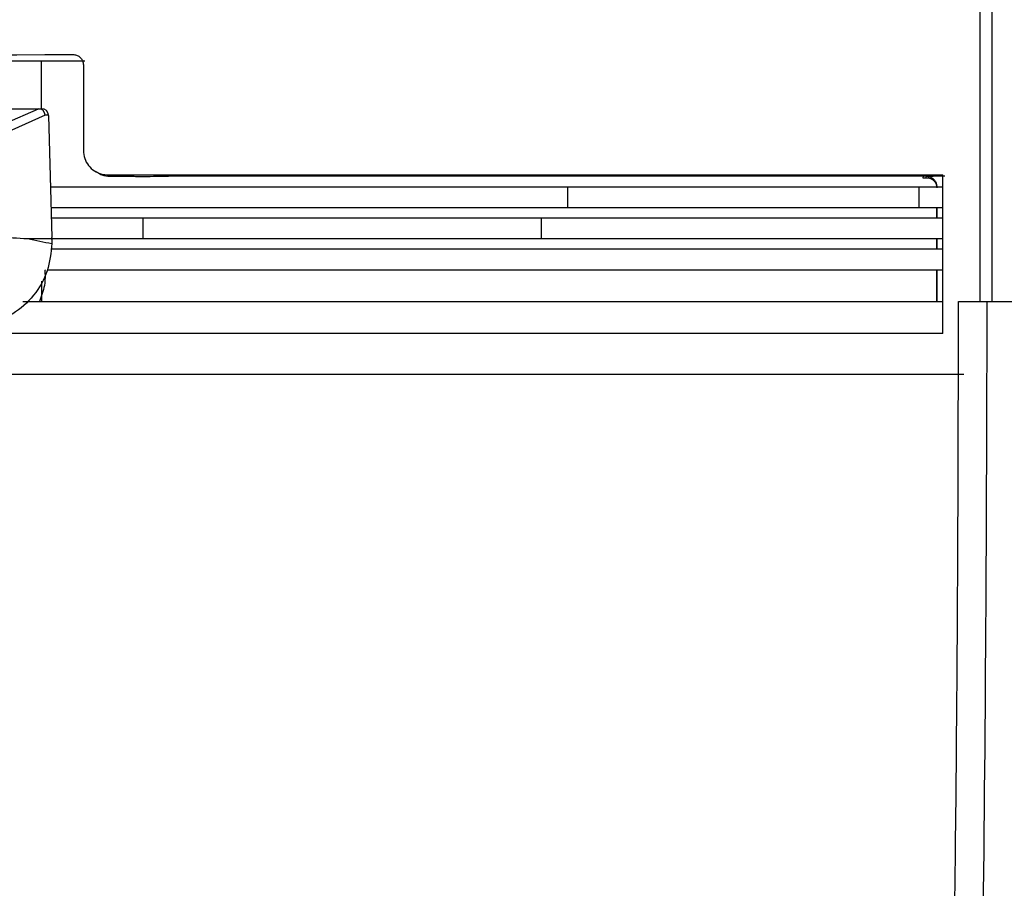
# Model space of a CAD drawing. Extents: x 4 to 134, y 2 to 98.
# Drawn here: x 58 to 59, y 13 to 15 of the extents above; entities that cross this region are included whole.
import ezdxf

# ---------------------------------------------------------------- set-up
doc = ezdxf.new("R2010")
doc.units = 0
doc.header["$MEASUREMENT"] = 0
doc.layers.get('0').update_dxf_attribs({"linetype": 'CONTINUOUS'})

msp = doc.modelspace()

# ---------------------------------------------------------------- linework, layer by layer
for p, q in [((59.1973, 15.2133), (59.1973, 14.1284)), ((59.1803, 14.1284), (59.1803, 15.2017)), ((57.8869, 14.4754), (56.5496, 14.4754)), ((57.8244, 14.4069), (57.8244, 14.4754)), ((57.885, 14.4704), (57.885, 14.3465)), ((57.7051, 14.4069), (57.8201, 14.4069)), ((57.7716, 14.3854), (57.8201, 14.4069)), ((57.83, 14.3975), (57.7815, 14.3759)), ((57.8201, 14.4069), (57.8248, 14.4069)), ((57.8348, 14.3975), (57.83, 14.3975)), ((57.8348, 14.3972), (57.8395, 14.221)), ((57.903, 14.3163), (57.9059, 14.3146)), ((57.9205, 14.3113), (59.1263, 14.3113)), ((57.9236, 14.3095), (57.9368, 14.3095)), ((59.1292, 14.3095), (58.0082, 14.3095)), ((59.0978, 14.3095), (59.0975, 14.3073)), ((59.1025, 14.3073), (59.1028, 14.3093)), ((59.1263, 14.0821), (59.1263, 14.3113)), ((57.8375, 14.2943), (58.5844, 14.2943)), ((58.5844, 14.2943), (58.5844, 14.2643)), ((58.5844, 14.2943), (59.092, 14.2943)), ((59.092, 14.2943), (59.092, 14.2643)), ((59.092, 14.2943), (59.1263, 14.2943)), ((57.8383, 14.2643), (58.5844, 14.2643)), ((58.5844, 14.2643), (59.092, 14.2643)), ((59.092, 14.2643), (59.1263, 14.2643)), ((59.1176, 14.2643), (59.1176, 14.2494)), ((59.1178, 14.2494), (59.1178, 14.2643)), ((57.8387, 14.2494), (57.9711, 14.2494)), ((57.9711, 14.2494), (57.9711, 14.2194)), ((57.9711, 14.2494), (58.5461, 14.2494)), ((58.5461, 14.2494), (58.5461, 14.2194)), ((58.5461, 14.2494), (59.1263, 14.2494)), ((57.8044, 14.2194), (57.8395, 14.2194)), ((57.8395, 14.2194), (57.9711, 14.2194)), ((57.8395, 14.2179), (57.8395, 14.2127)), ((57.9711, 14.2194), (58.5461, 14.2194)), ((58.5461, 14.2194), (59.1263, 14.2194)), ((59.1176, 14.2194), (59.1176, 14.2045)), ((59.1178, 14.2045), (59.1178, 14.2194)), ((57.8382, 14.2045), (59.1263, 14.2045)), ((57.8297, 14.1745), (57.8297, 14.1738)), ((57.8297, 14.1678), (57.8297, 14.173)), ((57.833, 14.1745), (59.1263, 14.1745)), ((59.1176, 14.1745), (59.1176, 14.1284)), ((59.1178, 14.1284), (59.1178, 14.1745)), ((57.8244, 14.1579), (57.8244, 14.1284)), ((57.7975, 14.1284), (59.1263, 14.1284)), ((59.1906, 14.1284), (59.3583, 14.1284)), ((59.1263, 14.0821), (57.6869, 14.0821)), ((57.3546, 14.0234), (59.157, 14.0234))]:
    msp.add_line(p, q)
at = {"flags": 128}
msp.add_lwpolyline([(57.9205, 14.3113), (57.9227, 14.31), (57.9236, 14.3095)], dxfattribs=at)
for centre, major_axis, ratio, start_param, end_param in [((57.2094, 14.6004), (3.36, -0.0003), 0.034921, 4.519502, 4.910257), ((57.797, 14.3969), (0.0251, 0.0094), 0.140499, 0.353903, 0.360258), ((57.8201, 14.3969), (-0.00208, 0.00979), 0.992198, 4.557124, 6.069206), ((57.8248, 14.3969), (0.01, 0), 0.999924, 0.05236, 1.570796), ((57.8249, 14.3969), (-0.00027, 0.01), 0.989774, 4.71233, 4.73851), ((57.2095, 14.3554), (3.25, 0.0001), 0.017455, 5.334242, 5.337993), ((57.2095, 14.3554), (3.345, 0.0001), 0.017455, 5.312112, 5.313927), ((58.3279, 16.2819), (2.3173, 0), 0.913664, 4.484542, 4.500054), ((57.7207, 14.2179), (-0.0032, 0.12), 0.989774, 4.699241, 4.71233), ((57.7207, 14.2179), (0, 0.12), 0.989788, 4.712389, 4.72548), ((57.7207, 14.2127), (0, 0.12), 0.989788, 4.709049, 4.712389), ((57.7103, 14.173), (0, 0.12), 0.99532, 4.712389, 4.7189)]:
    msp.add_ellipse(centre, major_axis=major_axis, ratio=ratio, start_param=start_param, end_param=end_param)
for points, knots in [([(57.8699, 14.4852), (57.8717, 14.4851), (57.8751, 14.4848), (57.8797, 14.4821), (57.8831, 14.4782), (57.8848, 14.474), (57.885, 14.4714), (57.885, 14.4704)], [0, 0, 0, 0, 0.221554, 0.443243, 0.661203, 0.873175, 1, 1, 1, 1]), ([(57.885, 14.3465), (57.8854, 14.3427), (57.8862, 14.3349), (57.892, 14.3246), (57.9007, 14.3166), (57.9107, 14.3121), (57.9175, 14.3116), (57.9205, 14.3113)], [0, 0, 0, 0, 0.206929, 0.413743, 0.623513, 0.839017, 1, 1, 1, 1]), ([(57.906, 14.3147), (57.9079, 14.3135), (57.9132, 14.3101), (57.9195, 14.3097), (57.9235, 14.3095)], [0, 0, 0, 0, 0.364416, 1, 1, 1, 1]), ([(57.9368, 14.3095), (57.9405, 14.3095), (57.9483, 14.3094), (57.9584, 14.3093), (57.965, 14.3092), (57.9737, 14.3092), (57.9847, 14.3093), (57.9972, 14.3094), (58.0061, 14.3095), (58.0082, 14.3095)], [0, 0, 0, 0, 0.151961, 0.316932, 0.481779, 0.52036, 0.654191, 0.917206, 1, 1, 1, 1]), ([(59.1028, 14.3093), (59.1029, 14.3093), (59.1044, 14.3093), (59.1076, 14.3088), (59.1118, 14.3066), (59.1151, 14.3032), (59.1173, 14.2991), (59.1176, 14.296), (59.1178, 14.2944)], [0, 0, 0, 0, 0.006904, 0.211582, 0.428409, 0.624582, 0.812125, 1, 1, 1, 1]), ([(59.1025, 14.3073), (59.1028, 14.3073), (59.1048, 14.3073), (59.1082, 14.3066), (59.1123, 14.3043), (59.1152, 14.3011), (59.1166, 14.2981), (59.1174, 14.2953), (59.1175, 14.2939), (59.1176, 14.2927)], [0, 0, 0, 0, 0.0442405, 0.3188465, 0.5405251, 0.7150477, 0.8631641, 0.8910263, 1, 1, 1, 1]), ([(57.7181, 14.2285), (57.7188, 14.2284), (57.7223, 14.2279), (57.7369, 14.2257), (57.765, 14.2217), (57.7903, 14.2202), (57.8044, 14.2194)], [0, 0, 0, 0, 0.024148, 0.120739, 0.507103, 1, 1, 1, 1]), ([(57.8395, 14.2123), (57.8381, 14.1988), (57.8354, 14.1718), (57.8146, 14.1362), (57.7849, 14.1088), (57.76, 14.1002), (57.748, 14.0961)], [0, 0, 0, 0, 0.253582, 0.507165, 0.760848, 1, 1, 1, 1]), ([(57.8297, 14.1673), (57.8296, 14.1621), (57.8293, 14.1486), (57.8244, 14.1361), (57.8214, 14.1284)], [0, 0, 0, 0, 0.387165, 1, 1, 1, 1]), ([(59.1249, 12.2478), (59.1269, 12.3256), (59.131, 12.4905), (59.1363, 12.7521), (59.141, 13.0324), (59.1447, 13.3152), (59.1472, 13.591), (59.1487, 13.8597), (59.1489, 14.0388), (59.149, 14.1284)], [0, 0, 0, 0, 0.124105, 0.263212, 0.41732, 0.571428, 0.714286, 0.857143, 1, 1, 1, 1]), ([(59.149, 14.1284), (59.1523, 14.1284), (59.1612, 14.1284), (59.1758, 14.1284), (59.1866, 14.1284), (59.1906, 14.1284)], [0, 0, 0, 0, 0.263887, 0.7231, 1, 1, 1, 1]), ([(59.1646, 12.2471), (59.1722, 12.5605), (59.1874, 13.1875), (59.1896, 13.8148), (59.1906, 14.1284)], [0, 0, 0, 0, 0.500002, 1, 1, 1, 1])]:
    msp.add_open_spline(points, degree=3, knots=knots)

doc.saveas('drawing.dxf')
